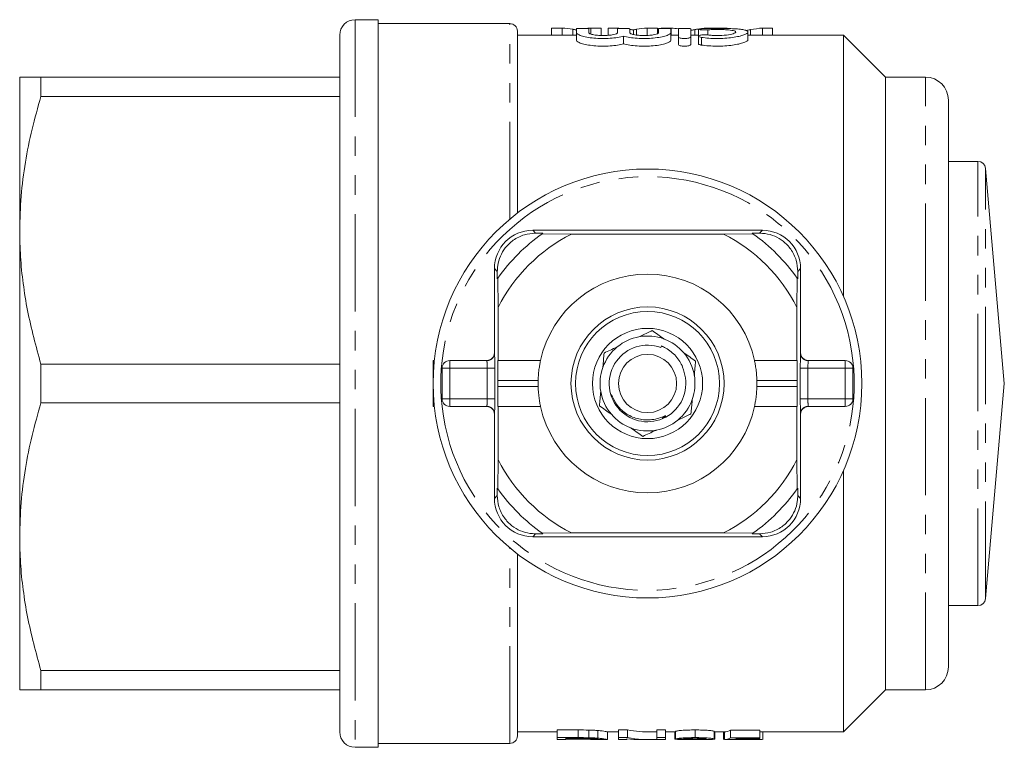
# Model space of a CAD drawing. Units: millimetres. Extents: x 171 to 236, y 87 to 282.
# Drawn here: x 171 to 236, y 87 to 134 of the extents above; entities that cross this region are included whole.
import ezdxf

# ---------------------------------------------------------------- set-up
doc = ezdxf.new("R2010")
doc.units = ezdxf.units.MM
doc.linetypes.add('PHANTOM', pattern=[12.7, 6.35, -1.27, 1.27, -1.27, 1.27, -1.27])

msp = doc.modelspace()

# ---------------------------------------------------------------- linework, layer by layer
at = {"color": 7, "linetype": 'Continuous', "lineweight": 15}
for p, q in [((194.69, 134.44), (193.19, 134.44)), ((194.69, 134.44), (194.69, 86.94)), ((203.29, 134.19), (194.69, 134.19)), ((206.027, 133.898), (206.027, 133.44)), ((206.027, 133.898), (206.716, 133.898)), ((206.716, 133.898), (206.716, 133.44)), ((207.412, 133.813), (207.412, 133.44)), ((207.652, 133.591), (207.652, 133.842)), ((208.452, 133.842), (208.452, 133.591)), ((208.578, 133.898), (208.578, 133.507)), ((208.578, 133.898), (209.258, 133.898)), ((209.258, 133.898), (209.258, 133.44)), ((209.719, 133.898), (209.719, 133.44)), ((209.719, 133.898), (210.408, 133.898)), ((210.33, 133.591), (210.33, 133.842)), ((210.408, 133.898), (210.408, 133.862)), ((211.13, 133.842), (211.13, 133.591)), ((211.365, 133.77), (211.365, 133.473)), ((211.573, 133.813), (211.573, 133.44)), ((212.271, 133.898), (212.271, 133.44)), ((212.271, 133.898), (212.95, 133.898)), ((212.95, 133.898), (212.95, 133.537)), ((213.008, 133.591), (213.008, 133.842)), ((213.174, 133.898), (213.841, 133.898)), ((213.174, 133.898), (213.174, 133.869)), ((213.808, 133.842), (213.808, 133.591)), ((213.841, 133.898), (213.841, 133.44)), ((214.308, 133.311), (214.308, 133.842)), ((215.108, 133.842), (215.108, 133.311)), ((215.372, 133.79), (215.372, 133.44)), ((215.617, 133.819), (215.617, 133.374)), ((216.147, 133.898), (216.805, 133.898)), ((216.815, 133.898), (217.482, 133.898)), ((219.013, 133.79), (219.013, 133.44)), ((219.788, 133.898), (219.788, 133.44)), ((219.788, 133.898), (220.456, 133.898)), ((220.456, 133.898), (220.456, 133.44)), ((192.19, 133.44), (192.19, 87.94)), ((203.79, 121.814), (203.79, 133.69)), ((207.652, 133.44), (203.79, 133.44)), ((207.652, 133.591), (207.652, 133.091)), ((210.73, 133.365), (210.73, 132.865)), ((213.808, 133.591), (213.808, 133.091)), ((214.308, 133.44), (213.808, 133.44)), ((214.308, 133.311), (214.308, 132.811)), ((215.617, 133.44), (215.108, 133.44)), ((215.108, 133.311), (215.108, 132.811)), ((215.617, 133.366), (215.617, 132.866)), ((218.85, 133.135), (218.85, 133.633)), ((225.09, 133.44), (218.85, 133.44)), ((227.84, 130.69), (225.09, 133.44)), ((225.09, 116.361), (225.09, 133.44)), ((171.29, 130.69), (171.29, 120.69)), ((172.675, 129.426), (172.675, 130.69)), ((172.675, 130.69), (192.19, 130.69)), ((230.44, 130.69), (227.84, 130.69)), ((227.84, 90.69), (227.84, 130.69)), ((192.19, 129.426), (172.675, 129.426)), ((231.94, 92.19), (231.94, 129.19)), ((233.863, 125.19), (231.94, 125.19)), ((235.59, 110.69), (234.361, 124.734)), ((171.29, 120.69), (171.29, 100.69)), ((219.79, 120.69), (204.79, 120.69)), ((204.979, 120.501), (205.463, 120.498)), ((207.322, 120.448), (205.404, 120.457)), ((207.322, 120.448), (217.257, 120.448)), ((219.176, 120.457), (217.257, 120.448)), ((219.116, 120.498), (219.601, 120.501)), ((202.29, 118.19), (202.29, 112.69)), ((202.481, 117.516), (202.479, 118.001)), ((222.101, 118.001), (222.098, 117.516)), ((222.29, 112.69), (222.29, 118.19)), ((202.523, 117.576), (202.531, 115.658)), ((222.048, 115.658), (222.056, 117.576)), ((202.531, 112.19), (202.531, 115.658)), ((222.048, 115.658), (222.048, 112.19)), ((213.154, 113.036), (213.199, 113.142)), ((172.675, 109.426), (172.675, 111.954)), ((172.675, 111.954), (192.19, 111.954)), ((198.29, 112.19), (198.37, 112.19)), ((198.29, 109.19), (198.29, 112.19)), ((199.373, 112.19), (201.802, 112.19)), ((202.526, 112.19), (202.531, 112.19)), ((205.304, 112.19), (202.531, 112.19)), ((222.048, 112.19), (219.276, 112.19)), ((222.048, 112.19), (222.054, 112.19)), ((222.777, 112.19), (225.206, 112.19)), ((198.873, 109.69), (198.873, 111.69)), ((225.706, 111.69), (225.706, 109.69)), ((202.515, 110.49), (202.515, 110.89)), ((222.065, 110.89), (222.065, 110.49)), ((234.361, 96.646), (235.59, 110.69)), ((192.19, 109.426), (172.675, 109.426)), ((198.29, 109.19), (198.37, 109.19)), ((201.802, 109.19), (199.373, 109.19)), ((202.29, 108.69), (202.29, 103.19)), ((202.531, 109.19), (202.526, 109.19)), ((202.531, 105.722), (202.531, 109.19)), ((202.531, 109.19), (205.304, 109.19)), ((219.276, 109.19), (222.048, 109.19)), ((222.048, 109.19), (222.048, 105.722)), ((222.054, 109.19), (222.048, 109.19)), ((222.29, 103.19), (222.29, 108.69)), ((225.206, 109.19), (222.777, 109.19)), ((202.531, 105.722), (202.523, 103.804)), ((222.056, 103.804), (222.048, 105.722)), ((225.09, 87.94), (225.09, 105.019)), ((202.479, 103.379), (202.481, 103.864)), ((222.098, 103.864), (222.101, 103.379)), ((171.29, 100.69), (171.29, 90.69)), ((204.79, 100.69), (219.79, 100.69)), ((205.463, 100.882), (204.979, 100.879)), ((205.404, 100.923), (207.322, 100.932)), ((217.257, 100.932), (207.322, 100.932)), ((217.257, 100.932), (219.176, 100.923)), ((219.601, 100.879), (219.116, 100.882)), ((203.79, 87.69), (203.79, 99.566)), ((231.94, 96.19), (233.863, 96.19)), ((172.675, 91.954), (192.19, 91.954)), ((172.675, 90.69), (172.675, 91.954)), ((192.19, 90.69), (172.675, 90.69)), ((225.09, 87.94), (227.84, 90.69)), ((227.84, 90.69), (230.44, 90.69)), ((203.79, 87.94), (206.384, 87.94)), ((206.384, 88.071), (207.752, 88.071)), ((206.384, 87.571), (206.384, 88.071)), ((207.752, 87.571), (206.384, 87.571)), ((206.384, 87.571), (206.384, 87.44)), ((206.948, 87.526), (207.759, 87.526)), ((206.948, 87.44), (206.948, 87.526)), ((207.772, 87.467), (206.948, 87.467)), ((207.752, 87.571), (207.752, 88.071)), ((207.772, 87.467), (207.772, 87.526)), ((208.458, 87.565), (208.458, 88.065)), ((209.04, 87.537), (209.04, 88.037)), ((209.666, 87.445), (209.666, 87.945)), ((209.666, 87.94), (210.384, 87.94)), ((210.384, 88.071), (210.98, 88.071)), ((210.384, 87.571), (210.384, 88.071)), ((210.98, 87.571), (210.384, 87.571)), ((210.384, 87.571), (210.384, 87.44)), ((210.948, 87.44), (210.948, 87.485)), ((210.98, 87.571), (210.98, 88.071)), ((212.547, 87.94), (212.897, 87.94)), ((212.897, 88.071), (213.461, 88.071)), ((212.897, 87.571), (212.897, 88.071)), ((213.461, 87.571), (212.897, 87.571)), ((212.897, 87.571), (212.897, 87.44)), ((213.461, 87.571), (213.461, 88.071)), ((213.461, 87.94), (214.127, 87.94)), ((213.461, 87.44), (213.461, 87.571)), ((214.076, 87.94), (214.076, 87.492)), ((214.127, 87.478), (214.127, 87.978)), ((214.13, 87.472), (214.13, 87.478)), ((215.052, 87.44), (215.052, 87.52)), ((215.409, 87.571), (215.409, 88.071)), ((216.691, 87.464), (216.577, 87.464)), ((216.64, 87.479), (216.64, 87.979)), ((216.64, 87.94), (217.307, 87.94)), ((216.691, 87.464), (216.691, 87.94)), ((217.256, 87.445), (217.256, 87.94)), ((217.307, 87.443), (217.307, 87.943)), ((217.717, 88.066), (219.615, 88.066)), ((217.717, 87.566), (217.717, 88.066)), ((219.615, 87.566), (217.717, 87.566)), ((218.136, 87.518), (219.615, 87.518)), ((218.646, 87.467), (218.646, 87.518)), ((219.615, 87.566), (219.615, 88.066)), ((219.615, 87.518), (219.615, 87.566)), ((219.799, 87.94), (225.09, 87.94)), ((219.82, 87.441), (219.82, 87.94)), ((193.19, 86.94), (194.69, 86.94)), ((194.69, 87.19), (203.29, 87.19)), ((206.384, 87.44), (206.948, 87.44)), ((209.063, 87.44), (209.604, 87.44)), ((209.604, 87.444), (209.666, 87.445)), ((210.384, 87.44), (210.948, 87.44)), ((211.863, 87.44), (212.547, 87.44)), ((212.897, 87.44), (213.461, 87.44)), ((215.124, 87.44), (215.875, 87.44)), ((219.284, 87.44), (219.784, 87.44))]:
    msp.add_line(p, q, dxfattribs=at)
at = {"color": 8, "linetype": 'PHANTOM', "lineweight": 0}
for p, q in [((193.19, 134.44), (193.19, 86.94)), ((203.29, 121.414), (203.29, 134.19)), ((216.225, 133.781), (216.225, 133.442)), ((215.808, 133.285), (215.808, 132.785)), ((230.44, 90.69), (230.44, 130.69)), ((233.863, 96.19), (233.863, 125.19)), ((234.361, 96.646), (234.361, 124.734)), ((204.79, 120.69), (204.979, 120.501)), ((219.79, 120.69), (219.601, 120.501)), ((202.29, 118.19), (202.479, 118.001)), ((222.29, 118.19), (222.101, 118.001)), ((202.29, 112.69), (202.302, 112.69)), ((222.277, 112.69), (222.29, 112.69)), ((199.373, 112.19), (199.373, 111.69)), ((225.206, 111.69), (225.206, 112.19)), ((198.873, 111.69), (199.373, 111.69)), ((199.373, 111.69), (199.373, 109.69)), ((201.811, 111.69), (199.373, 111.69)), ((201.811, 111.69), (202.311, 111.69)), ((201.811, 109.69), (201.811, 111.69)), ((202.311, 111.69), (202.311, 109.69)), ((222.269, 109.69), (222.269, 111.69)), ((222.769, 111.69), (222.269, 111.69)), ((222.769, 111.69), (222.769, 109.69)), ((225.206, 111.69), (222.769, 111.69)), ((225.206, 109.69), (225.206, 111.69)), ((225.706, 111.69), (225.206, 111.69)), ((205.148, 110.89), (202.515, 110.89)), ((222.065, 110.89), (219.432, 110.89)), ((205.148, 110.49), (202.515, 110.49)), ((222.065, 110.49), (219.432, 110.49)), ((198.873, 109.69), (199.373, 109.69)), ((199.373, 109.69), (201.811, 109.69)), ((199.373, 109.69), (199.373, 109.19)), ((201.811, 109.69), (202.311, 109.69)), ((222.769, 109.69), (222.269, 109.69)), ((222.769, 109.69), (225.206, 109.69)), ((225.706, 109.69), (225.206, 109.69)), ((225.206, 109.19), (225.206, 109.69)), ((202.302, 108.69), (202.29, 108.69)), ((222.29, 108.69), (222.277, 108.69)), ((202.29, 103.19), (202.479, 103.379)), ((222.29, 103.19), (222.101, 103.379)), ((204.79, 100.69), (204.979, 100.879)), ((219.79, 100.69), (219.601, 100.879)), ((203.29, 87.19), (203.29, 99.966))]:
    msp.add_line(p, q, dxfattribs=at)
at = {"color": 7, "linetype": 'Continuous', "lineweight": 15}
for radius in [14, 5, 4.7, 3.6, 1.9]:
    msp.add_circle((212.29, 110.69), radius, dxfattribs=at)
for centre, radius, start, end in [((193.19, 133.44), 1, 90, 180), ((203.29, 133.69), 0.5, 0, 90), ((230.44, 129.19), 1.5, 0, 90), ((233.863, 124.69), 0.5, 5, 90), ((204.79, 118.19), 2.5, 90, 180), ((212.29, 110.69), 11.95, 125.18515, 144.81485), ((212.29, 110.69), 10.95, 116.97911, 153.02089), ((212.29, 110.69), 11.95, 124.83695, 125.18515), ((212.29, 110.69), 10.95, 26.97911, 63.02089), ((212.29, 110.69), 11.95, 54.81485, 55.16305), ((212.29, 110.69), 11.95, 35.18515, 54.81485), ((219.79, 118.19), 2.5, 0, 90), ((212.29, 110.69), 7.145, 12.11866, 167.88134), ((212.29, 110.69), 11.95, 144.81485, 145.16305), ((212.29, 110.69), 11.95, 34.83695, 35.18515), ((212.29, 110.69), 2.5, 69.77003, 8.4414), ((212.29, 110.69), 3.1, 100.35985, 129.54495), ((212.29, 110.69), 3.1, 69.54495, 100.35985), ((212.29, 110.69), 3.1, 40.35985, 69.54495), ((212.29, 110.69), 3.1, 129.54495, 160.35985), ((212.29, 110.69), 3.1, 9.54495, 40.35985), ((199.373, 111.69), 0.5, 90, 180), ((225.206, 111.69), 0.5, 0, 90), ((212.29, 110.69), 3.1, 160.35985, 189.54495), ((212.29, 110.69), 7.145, 178.39599, 181.60401), ((212.29, 110.69), 3.1, 340.35985, 9.54495), ((212.29, 110.69), 7.145, 358.39599, 1.60401), ((212.29, 110.69), 3.1, 189.54495, 220.35985), ((199.373, 109.69), 0.5, 180, 270), ((212.29, 110.69), 3.1, 309.54495, 340.35985), ((225.206, 109.69), 0.5, 270, 0), ((212.29, 110.69), 7.145, 192.11866, 347.88134), ((212.29, 110.69), 3.1, 220.35985, 249.54495), ((212.29, 110.69), 3.1, 280.35985, 309.54495), ((212.29, 110.69), 3.1, 249.54495, 280.35985), ((212.29, 110.69), 10.95, 206.97911, 243.02089), ((212.29, 110.69), 10.95, 296.97911, 333.02089), ((212.29, 110.69), 11.95, 214.83695, 215.18515), ((212.29, 110.69), 11.95, 215.18515, 234.81485), ((212.29, 110.69), 11.95, 305.18515, 324.81485), ((212.29, 110.69), 11.95, 324.81485, 325.16305), ((204.79, 103.19), 2.5, 180, 270), ((219.79, 103.19), 2.5, 270, 0), ((212.29, 110.69), 11.95, 234.81485, 235.16305), ((212.29, 110.69), 11.95, 304.83695, 305.18515), ((233.863, 96.69), 0.5, 270, 355), ((230.44, 92.19), 1.5, 270, 0), ((193.19, 87.94), 1, 180, 270), ((203.29, 87.69), 0.5, 270, 0)]:
    msp.add_arc(centre, radius, start, end, dxfattribs=at)
at = {"color": 8, "linetype": 'PHANTOM', "lineweight": 0}
for centre, radius, start, end in [((212.29, 110.69), 13.5, 6.37937, 173.62063), ((201.802, 112.69), 0.5, 270.00096, 0.00107), ((222.777, 112.69), 0.5, 179.99893, 269.99904), ((212.29, 110.69), 13.5, 173.62063, 186.37937), ((212.29, 110.69), 13.5, 353.62063, 6.37937), ((212.29, 110.69), 13.5, 186.37937, 353.62063), ((201.802, 108.69), 0.5, 359.99893, 89.99904), ((222.777, 108.69), 0.5, 90.00096, 180.00107)]:
    msp.add_arc(centre, radius, start, end, dxfattribs=at)
at = {"color": 7, "linetype": 'Continuous', "lineweight": 15}
for centre, major_axis, ratio, start_param, end_param in [((205.766, 111.19), (0, 22.75), 0.686166, 6.177589, 6.222302), ((209.532, 111.19), (0, 22.75), 0.689082, 0.060883, 0.077187), ((213.224, 111.19), (0, 22.75), 0.689082, 0.060883, 0.105561), ((212.965, 111.19), (0, 22.75), 0.633084, 6.189761, 6.222302), ((217.025, 111.19), (0, 22.75), 0.634338, 0.097152, 0.114845), ((217.025, 111.19), (0, 22.75), 0.634338, 0.060883, 0.083921), ((220.666, 111.19), (0, 22.75), 0.634338, 0.060883, 0.114845), ((201.79, 112.69), (0.5, 0), 0.999965, 4.712389, 6.283185), ((222.79, 112.69), (0.5, 0), 0.999965, 3.141593, 4.712389), ((202.526, 110.89), (0, 1.3), 0.008333, 0, 1.570796), ((222.054, 110.89), (0, 1.3), 0.008333, 4.712389, 6.283185), ((202.526, 110.49), (0, 1.3), 0.008333, 1.570796, 3.141593), ((222.054, 110.49), (0, 1.3), 0.008333, 3.141593, 4.712389), ((201.79, 108.69), (-0.5, 0), 0.999965, 3.141593, 4.712389), ((222.79, 108.69), (-0.5, 0), 0.999965, 4.712389, 6.283185), ((211.863, 110.19), (0, 22.75), 0.642148, 3.078898, 3.141593), ((212.547, 110.69), (0, 22.75), 0.642148, 3.034107, 3.141593), ((212.547, 110.19), (0, 22.75), 0.642148, 3.034107, 3.165515), ((227.251, 110.19), (227.5, 0), 0.1, 4.654669, 4.656927), ((217.239, 110.69), (0, 22.75), 0.2, 3.156452, 3.246812), ((217.239, 110.19), (0, 22.75), 0.2, 3.156452, 3.246812), ((217.768, 110.19), (0, 22.75), 0.196442, 3.178543, 3.22417), ((220.687, 110.19), (227.5, 0), 0.1, 4.69753, 4.699784)]:
    msp.add_ellipse(centre, major_axis=major_axis, ratio=ratio, start_param=start_param, end_param=end_param, dxfattribs=at)
at = {"color": 8, "linetype": 'PHANTOM', "lineweight": 0}
for centre, major_axis, ratio, start_param, end_param in [((202.302, 111.69), (0, 1), 0.008333, 4.712389, 6.283185), ((222.277, 111.69), (0, 1), 0.008333, 0, 1.570796), ((201.802, 111.69), (0, 0.5), 0.016667, 4.712389, 6.283185), ((222.777, 111.69), (0, 0.5), 0.016667, 0, 1.570796), ((201.802, 109.69), (0, 0.5), 0.016667, 3.141593, 4.712389), ((202.302, 109.69), (0, 1), 0.008333, 3.141593, 4.712389), ((222.277, 109.69), (0, 1), 0.008333, 1.570796, 3.141593), ((222.777, 109.69), (0, 0.5), 0.016667, 1.570796, 3.141593)]:
    msp.add_ellipse(centre, major_axis=major_axis, ratio=ratio, start_param=start_param, end_param=end_param, dxfattribs=at)
at = {"color": 7, "linetype": 'Continuous', "lineweight": 15}
for points, knots in [([(207.412, 133.813), (207.433, 133.81), (207.455, 133.806), (207.477, 133.803), (207.51, 133.798), (207.542, 133.792), (207.575, 133.787), (207.607, 133.781), (207.64, 133.776), (207.673, 133.77)], [0, 0, 0, 0, 0.0001159168, 0.0001159168, 0.0001159168, 0.0002897974, 0.0002897974, 0.0002897974, 0.0004636828, 0.0004636828, 0.0004636828, 0.0004636828]), ([(207.652, 133.842), (207.652, 133.852), (207.695, 133.86), (207.842, 133.872), (207.947, 133.876), (208.156, 133.876), (208.26, 133.872), (208.409, 133.86), (208.452, 133.852), (208.452, 133.842)], [0, 0, 0, 0, 0.25, 0.25, 0.5, 0.5, 0.75, 0.75, 1, 1, 1, 1]), ([(210.33, 133.842), (210.33, 133.852), (210.373, 133.86), (210.521, 133.872), (210.625, 133.876), (210.834, 133.876), (210.938, 133.872), (211.088, 133.86), (211.13, 133.852), (211.13, 133.842)], [0, 0, 0, 0, 0.25, 0.25, 0.5, 0.5, 0.75, 0.75, 1, 1, 1, 1]), ([(211.104, 133.813), (211.126, 133.81), (211.148, 133.806), (211.169, 133.803), (211.202, 133.798), (211.235, 133.792), (211.267, 133.787), (211.3, 133.781), (211.332, 133.776), (211.365, 133.77)], [0, 0, 0, 0, 0.0001159168, 0.0001159168, 0.0001159168, 0.0002897974, 0.0002897974, 0.0002897974, 0.0004636828, 0.0004636828, 0.0004636828, 0.0004636828]), ([(211.365, 133.77), (211.365, 133.774), (211.382, 133.778), (211.415, 133.786), (211.434, 133.79), (211.49, 133.8), (211.532, 133.807), (211.573, 133.813)], [0, 0, 0, 0, 0.25, 0.25, 0.5, 0.5, 1, 1, 1, 1]), ([(213.008, 133.842), (213.008, 133.852), (213.052, 133.86), (213.199, 133.872), (213.304, 133.876), (213.513, 133.876), (213.617, 133.872), (213.766, 133.86), (213.808, 133.852), (213.808, 133.842)], [0, 0, 0, 0, 0.25, 0.25, 0.5, 0.5, 0.75, 0.75, 1, 1, 1, 1]), ([(214.308, 133.842), (214.308, 133.852), (214.352, 133.86), (214.499, 133.872), (214.604, 133.876), (214.813, 133.876), (214.917, 133.872), (215.066, 133.86), (215.108, 133.852), (215.108, 133.842)], [0, 0, 0, 0, 0.25, 0.25, 0.5, 0.5, 0.75, 0.75, 1, 1, 1, 1]), ([(215.108, 133.738), (215.133, 133.743), (215.189, 133.756), (215.277, 133.773), (215.34, 133.784), (215.372, 133.79)], [0, 0, 0, 0, 0.280826, 0.640407, 1, 1, 1, 1]), ([(216.225, 133.781), (216.135, 133.774), (216.023, 133.772), (215.82, 133.778), (215.729, 133.786), (215.621, 133.806), (215.603, 133.818), (215.653, 133.839), (215.718, 133.847), (215.808, 133.852)], [0, 0, 0, 0, 0.25, 0.25, 0.5, 0.5, 0.75, 0.75, 1, 1, 1, 1]), ([(215.808, 133.852), (215.961, 133.86), (216.123, 133.866), (216.464, 133.873), (216.642, 133.875), (216.996, 133.876), (217.176, 133.874), (217.518, 133.867), (217.685, 133.862), (217.994, 133.847), (218.134, 133.837), (218.387, 133.811), (218.495, 133.796), (218.671, 133.759), (218.739, 133.738), (218.828, 133.69), (218.851, 133.662), (218.849, 133.605), (218.825, 133.573), (218.732, 133.509), (218.665, 133.477), (218.488, 133.413), (218.38, 133.382), (218.131, 133.325), (217.988, 133.299), (217.683, 133.256), (217.517, 133.239), (217.174, 133.216), (216.998, 133.211), (216.64, 133.212), (216.465, 133.219), (216.125, 133.244), (215.96, 133.263), (215.808, 133.285)], [0, 0, 0, 0, 0.0625, 0.0625, 0.125, 0.125, 0.1875, 0.1875, 0.25, 0.25, 0.3125, 0.3125, 0.375, 0.375, 0.4375, 0.4375, 0.5, 0.5, 0.5625, 0.5625, 0.625, 0.625, 0.6875, 0.6875, 0.75, 0.75, 0.8125, 0.8125, 0.875, 0.875, 0.9375, 0.9375, 1, 1, 1, 1]), ([(216.225, 133.442), (216.316, 133.43), (216.413, 133.421), (216.617, 133.408), (216.724, 133.404), (217.042, 133.403), (217.257, 133.415), (217.626, 133.46), (217.78, 133.492), (217.992, 133.562), (218.049, 133.6), (218.051, 133.669), (217.995, 133.701), (217.784, 133.752), (217.627, 133.771), (217.352, 133.789), (217.251, 133.794), (217.045, 133.8), (216.94, 133.801), (216.725, 133.801), (216.62, 133.799), (216.416, 133.792), (216.317, 133.787), (216.225, 133.781)], [0, 0, 0, 0, 0.0625, 0.0625, 0.125, 0.125, 0.25, 0.25, 0.375, 0.375, 0.5, 0.5, 0.625, 0.625, 0.75, 0.75, 0.8125, 0.8125, 0.875, 0.875, 0.9375, 0.9375, 1, 1, 1, 1]), ([(218.716, 133.731), (218.752, 133.739), (218.819, 133.753), (218.918, 133.773), (218.981, 133.784), (219.013, 133.79)], [0, 0, 0, 0, 0.361497, 0.680743, 1, 1, 1, 1]), ([(210.73, 133.365), (210.617, 133.334), (210.485, 133.306), (210.185, 133.258), (210.022, 133.239), (209.677, 133.215), (209.497, 133.21), (209.139, 133.214), (208.961, 133.223), (208.626, 133.254), (208.468, 133.276), (208.188, 133.329), (208.064, 133.359), (207.864, 133.424), (207.784, 133.458), (207.679, 133.525), (207.652, 133.559), (207.652, 133.591)], [0, 0, 0, 0, 0.125, 0.125, 0.25, 0.25, 0.375, 0.375, 0.5, 0.5, 0.625, 0.625, 0.75, 0.75, 0.875, 0.875, 1, 1, 1, 1]), ([(208.452, 133.591), (208.452, 133.569), (208.476, 133.546), (208.569, 133.502), (208.638, 133.481), (208.81, 133.445), (208.915, 133.43), (209.142, 133.409), (209.267, 133.404), (209.514, 133.404), (209.638, 133.409), (209.866, 133.43), (209.97, 133.445), (210.232, 133.5), (210.33, 133.547), (210.33, 133.591)], [0, 0, 0, 0, 0.125, 0.125, 0.25, 0.25, 0.375, 0.375, 0.5, 0.5, 0.625, 0.625, 0.75, 0.75, 1, 1, 1, 1]), ([(213.808, 133.591), (213.808, 133.559), (213.782, 133.526), (213.676, 133.458), (213.598, 133.424), (213.397, 133.36), (213.274, 133.329), (212.995, 133.277), (212.836, 133.255), (212.503, 133.223), (212.323, 133.214), (211.967, 133.21), (211.785, 133.215), (211.441, 133.239), (211.275, 133.258), (210.978, 133.305), (210.844, 133.334), (210.73, 133.365)], [0, 0, 0, 0, 0.125, 0.125, 0.25, 0.25, 0.375, 0.375, 0.5, 0.5, 0.625, 0.625, 0.75, 0.75, 0.875, 0.875, 1, 1, 1, 1]), ([(211.13, 133.591), (211.13, 133.569), (211.154, 133.546), (211.247, 133.502), (211.316, 133.481), (211.489, 133.445), (211.593, 133.43), (211.82, 133.409), (211.945, 133.404), (212.192, 133.404), (212.316, 133.409), (212.545, 133.43), (212.648, 133.445), (212.91, 133.5), (213.008, 133.547), (213.008, 133.591)], [0, 0, 0, 0, 0.125, 0.125, 0.25, 0.25, 0.375, 0.375, 0.5, 0.5, 0.625, 0.625, 0.75, 0.75, 1, 1, 1, 1]), ([(215.108, 133.311), (215.108, 133.286), (215.067, 133.261), (214.92, 133.223), (214.815, 133.212), (214.603, 133.211), (214.498, 133.223), (214.35, 133.261), (214.308, 133.286), (214.308, 133.311)], [0, 0, 0, 0, 0.25, 0.25, 0.5, 0.5, 0.75, 0.75, 1, 1, 1, 1]), ([(215.808, 133.285), (215.718, 133.299), (215.653, 133.321), (215.604, 133.368), (215.62, 133.392), (215.725, 133.432), (215.816, 133.446), (216.022, 133.457), (216.134, 133.453), (216.225, 133.442)], [0, 0, 0, 0, 0.25, 0.25, 0.5, 0.5, 0.75, 0.75, 1, 1, 1, 1]), ([(215.808, 132.785), (215.959, 132.763), (216.122, 132.745), (216.464, 132.719), (216.639, 132.712), (216.996, 132.711), (217.174, 132.716), (217.518, 132.739), (217.685, 132.756), (217.991, 132.799), (218.134, 132.825), (218.383, 132.882), (218.491, 132.914), (218.667, 132.978), (218.734, 133.01), (218.826, 133.075), (218.85, 133.106), (218.85, 133.135)], [0, 0, 0, 0, 0.125, 0.125, 0.25, 0.25, 0.375, 0.375, 0.5, 0.5, 0.625, 0.625, 0.75, 0.75, 0.875, 0.875, 1, 1, 1, 1]), ([(207.652, 133.091), (207.652, 133.059), (207.679, 133.026), (207.784, 132.958), (207.862, 132.924), (208.064, 132.859), (208.185, 132.829), (208.468, 132.776), (208.623, 132.755), (208.959, 132.723), (209.136, 132.714), (209.494, 132.71), (209.675, 132.715), (210.02, 132.739), (210.185, 132.758), (210.483, 132.805), (210.618, 132.834), (210.73, 132.865)], [0, 0, 0, 0, 0.125, 0.125, 0.25, 0.25, 0.375, 0.375, 0.5, 0.5, 0.625, 0.625, 0.75, 0.75, 0.875, 0.875, 1, 1, 1, 1]), ([(210.73, 132.865), (210.842, 132.834), (210.977, 132.805), (211.274, 132.758), (211.438, 132.739), (211.784, 132.715), (211.962, 132.71), (212.323, 132.714), (212.497, 132.723), (212.836, 132.754), (212.991, 132.776), (213.273, 132.829), (213.395, 132.859), (213.698, 132.956), (213.808, 133.027), (213.808, 133.091)], [0, 0, 0, 0, 0.125, 0.125, 0.25, 0.25, 0.375, 0.375, 0.5, 0.5, 0.625, 0.625, 0.75, 0.75, 1, 1, 1, 1]), ([(214.308, 132.811), (214.308, 132.787), (214.35, 132.761), (214.496, 132.723), (214.601, 132.712), (214.814, 132.711), (214.92, 132.723), (215.066, 132.761), (215.108, 132.786), (215.108, 132.811)], [0, 0, 0, 0, 0.25, 0.25, 0.5, 0.5, 0.75, 0.75, 1, 1, 1, 1]), ([(215.622, 132.866), (215.622, 132.859), (215.622, 132.841), (215.676, 132.814), (215.748, 132.795), (215.798, 132.787), (215.808, 132.785)], [0, 0, 0, 0, 0.230272, 0.570269, 0.907672, 1, 1, 1, 1]), ([(171.29, 130.69), (171.332, 130.69), (171.418, 130.69), (171.978, 130.69), (172.481, 130.69), (172.675, 130.69)], [0, 0, 0, 0, 0.377616, 0.759425, 1, 1, 1, 1]), ([(172.675, 129.426), (172.474, 128.716), (172.071, 127.296), (171.637, 125.122), (171.346, 122.918), (171.308, 121.433), (171.29, 120.69)], [0, 0, 0, 0, 0.2480918, 0.4961434, 0.748085, 1, 1, 1, 1]), ([(171.29, 120.69), (171.301, 120.121), (171.322, 118.961), (171.504, 117.215), (171.878, 114.857), (172.356, 113.118), (172.675, 111.954)], [0, 0, 0, 0, 0.193028, 0.393736, 0.594459, 1, 1, 1, 1]), ([(204.979, 120.501), (204.736, 120.483), (204.247, 120.446), (203.533, 120.097), (202.99, 119.58), (202.649, 118.99), (202.497, 118.453), (202.484, 118.128), (202.479, 118.001)], [0, 0, 0, 0, 0.1993287, 0.4000291, 0.5728783, 0.7295728, 0.8944482, 1, 1, 1, 1]), ([(222.101, 118.001), (222.082, 118.244), (222.046, 118.733), (221.697, 119.447), (221.18, 119.99), (220.59, 120.331), (220.053, 120.483), (219.727, 120.496), (219.601, 120.501)], [0, 0, 0, 0, 0.1993287, 0.4000291, 0.5728783, 0.7295728, 0.8944482, 1, 1, 1, 1]), ([(212.595, 114.141), (212.551, 114.12), (212.275, 113.992), (211.98, 113.855), (211.732, 113.739)], [0, 0, 0, 0, 0.158549, 1, 1, 1, 1]), ([(212.595, 114.141), (212.835, 113.972), (213.089, 113.794), (213.358, 113.605), (213.373, 113.595)], [0, 0, 0, 0, 0.945468, 1, 1, 1, 1]), ([(209.454, 112.679), (209.428, 112.387), (209.401, 112.078), (209.372, 111.75), (209.37, 111.732)], [0, 0, 0, 0, 0.945468, 1, 1, 1, 1]), ([(210.316, 113.08), (210.305, 113.075), (210.007, 112.936), (209.725, 112.805), (209.454, 112.679)], [0, 0, 0, 0, 0.037711, 1, 1, 1, 1]), ([(214.763, 111.057), (214.717, 111.297), (214.619, 111.814), (214.165, 112.504), (213.643, 112.936), (213.293, 113.098), (213.199, 113.142)], [0, 0, 0, 0, 0.266973, 0.575435, 0.886707, 1, 1, 1, 1]), ([(214.652, 112.698), (214.784, 112.605), (215.052, 112.417), (215.303, 112.241), (215.431, 112.151)], [0, 0, 0, 0, 0.493576, 1, 1, 1, 1]), ([(205.304, 112.19), (205.301, 112.176), (205.295, 112.148), (205.251, 111.93), (205.201, 111.606), (205.162, 111.238), (205.152, 110.99), (205.148, 110.89)], [0, 0, 0, 0, 0.211216, 0.422318, 0.636302, 0.852842, 1, 1, 1, 1]), ([(215.347, 111.204), (215.361, 111.365), (215.39, 111.69), (215.417, 111.996), (215.431, 112.151)], [0, 0, 0, 0, 0.493576, 1, 1, 1, 1]), ([(219.432, 110.89), (219.425, 111.035), (219.412, 111.326), (219.364, 111.713), (219.314, 112.008), (219.281, 112.167), (219.277, 112.184), (219.276, 112.19)], [0, 0, 0, 0, 0.212832, 0.425563, 0.640813, 0.857165, 1, 1, 1, 1]), ([(205.148, 110.49), (205.154, 110.345), (205.168, 110.054), (205.216, 109.667), (205.266, 109.372), (205.299, 109.213), (205.303, 109.196), (205.304, 109.19)], [0, 0, 0, 0, 0.212832, 0.425563, 0.640813, 0.857165, 1, 1, 1, 1]), ([(209.233, 110.176), (209.219, 110.015), (209.19, 109.69), (209.163, 109.384), (209.149, 109.229)], [0, 0, 0, 0, 0.493576, 1, 1, 1, 1]), ([(209.943, 109.978), (210.035, 109.756), (210.235, 109.277), (210.831, 108.716), (211.604, 108.35), (212.335, 108.284), (212.916, 108.384), (213.226, 108.496), (213.398, 108.567), (213.438, 108.581), (213.454, 108.586), (213.462, 108.587), (213.468, 108.588), (213.472, 108.587), (213.474, 108.586), (213.475, 108.585), (213.475, 108.583), (213.474, 108.579), (213.465, 108.565), (213.416, 108.522), (213.346, 108.469), (213.278, 108.438), (213.255, 108.428)], [0, 0, 0, 0, 0.156077, 0.33815, 0.521264, 0.708904, 0.808275, 0.905813, 0.923883, 0.931035, 0.933364, 0.935141, 0.936984, 0.937626, 0.938274, 0.938762, 0.939249, 0.940079, 0.942238, 0.95055, 0.983551, 1, 1, 1, 1]), ([(219.276, 109.19), (219.279, 109.204), (219.285, 109.232), (219.328, 109.45), (219.379, 109.774), (219.418, 110.142), (219.428, 110.39), (219.432, 110.49)], [0, 0, 0, 0, 0.211216, 0.422318, 0.636302, 0.852842, 1, 1, 1, 1]), ([(172.675, 109.426), (172.474, 108.716), (172.071, 107.296), (171.637, 105.122), (171.346, 102.918), (171.308, 101.433), (171.29, 100.69)], [0, 0, 0, 0, 0.248092, 0.496143, 0.748085, 1, 1, 1, 1]), ([(215.126, 108.701), (215.152, 108.993), (215.179, 109.302), (215.208, 109.63), (215.209, 109.648)], [0, 0, 0, 0, 0.945468, 1, 1, 1, 1]), ([(209.928, 108.682), (209.796, 108.775), (209.528, 108.963), (209.276, 109.139), (209.149, 109.229)], [0, 0, 0, 0, 0.493576, 1, 1, 1, 1]), ([(215.126, 108.701), (215.082, 108.68), (214.806, 108.552), (214.511, 108.415), (214.264, 108.3)], [0, 0, 0, 0, 0.158549, 1, 1, 1, 1]), ([(211.985, 107.239), (211.745, 107.408), (211.49, 107.586), (211.221, 107.775), (211.206, 107.785)], [0, 0, 0, 0, 0.945468, 1, 1, 1, 1]), ([(212.847, 107.641), (212.836, 107.635), (212.538, 107.496), (212.256, 107.365), (211.985, 107.239)], [0, 0, 0, 0, 0.037711, 1, 1, 1, 1]), ([(202.479, 103.379), (202.497, 103.136), (202.534, 102.647), (202.883, 101.933), (203.4, 101.39), (203.989, 101.049), (204.527, 100.897), (204.852, 100.884), (204.979, 100.879)], [0, 0, 0, 0, 0.1993287, 0.4000291, 0.5728783, 0.7295728, 0.8944482, 1, 1, 1, 1]), ([(219.601, 100.879), (219.844, 100.897), (220.333, 100.934), (221.047, 101.283), (221.589, 101.8), (221.931, 102.39), (222.083, 102.927), (222.096, 103.252), (222.101, 103.379)], [0, 0, 0, 0, 0.1993287, 0.4000291, 0.5728783, 0.7295728, 0.8944482, 1, 1, 1, 1]), ([(171.29, 100.69), (171.301, 100.121), (171.322, 98.961), (171.504, 97.215), (171.878, 94.857), (172.356, 93.118), (172.675, 91.954)], [0, 0, 0, 0, 0.193028, 0.393736, 0.59446, 1, 1, 1, 1]), ([(172.675, 90.69), (172.481, 90.69), (171.981, 90.69), (171.42, 90.69), (171.333, 90.69), (171.29, 90.69)], [0, 0, 0, 0, 0.240575, 0.618374, 1, 1, 1, 1]), ([(208.717, 87.455), (208.686, 87.456), (208.655, 87.457), (208.587, 87.459), (208.551, 87.46), (208.439, 87.462), (208.358, 87.463), (208.113, 87.466), (207.942, 87.466), (207.772, 87.467)], [0, 0, 0, 0, 0.125, 0.125, 0.25, 0.25, 0.5, 0.5, 1, 1, 1, 1]), ([(208.42, 87.519), (208.485, 87.517), (208.546, 87.514), (208.658, 87.507), (208.709, 87.504), (208.847, 87.492), (208.922, 87.484), (209.027, 87.47), (209.056, 87.463), (209.095, 87.452), (209.1, 87.448), (209.102, 87.445)], [0, 0, 0, 0, 0.125, 0.125, 0.25, 0.25, 0.5, 0.5, 0.75, 0.75, 1, 1, 1, 1]), ([(208.458, 88.065), (208.564, 88.062), (208.669, 88.059), (208.817, 88.052), (208.865, 88.049), (208.955, 88.043), (208.997, 88.04), (209.04, 88.037)], [0, 0, 0, 0, 0.5, 0.5, 0.75, 0.75, 1, 1, 1, 1]), ([(209.04, 87.537), (208.997, 87.54), (208.954, 87.543), (208.863, 87.549), (208.816, 87.552), (208.668, 87.559), (208.564, 87.562), (208.458, 87.565)], [0, 0, 0, 0, 0.25, 0.25, 0.5, 0.5, 1, 1, 1, 1]), ([(209.102, 87.445), (209.1, 87.443), (209.097, 87.441), (209.074, 87.44), (209.056, 87.44), (208.998, 87.442), (208.961, 87.444), (208.885, 87.447), (208.857, 87.449), (208.793, 87.452), (208.755, 87.453), (208.717, 87.455)], [0, 0, 0, 0, 0.25, 0.25, 0.5, 0.5, 0.75, 0.75, 0.875, 0.875, 1, 1, 1, 1]), ([(209.04, 88.037), (209.097, 88.032), (209.152, 88.028), (209.25, 88.018), (209.296, 88.013), (209.419, 87.998), (209.483, 87.989), (209.58, 87.972), (209.613, 87.964), (209.657, 87.952), (209.664, 87.948), (209.666, 87.945)], [0, 0, 0, 0, 0.125, 0.125, 0.25, 0.25, 0.5, 0.5, 0.75, 0.75, 1, 1, 1, 1]), ([(209.666, 87.445), (209.664, 87.448), (209.657, 87.452), (209.613, 87.464), (209.58, 87.472), (209.484, 87.489), (209.42, 87.498), (209.297, 87.513), (209.25, 87.518), (209.152, 87.528), (209.097, 87.532), (209.04, 87.537)], [0, 0, 0, 0, 0.25, 0.25, 0.5, 0.5, 0.75, 0.75, 0.875, 0.875, 1, 1, 1, 1]), ([(214.13, 87.472), (214.121, 87.473), (214.102, 87.477), (214.081, 87.483), (214.078, 87.489), (214.077, 87.492)], [0, 0, 0, 0, 0.2617278, 0.5237832, 1, 1, 1, 1]), ([(214.127, 87.978), (214.137, 87.982), (214.147, 87.987), (214.183, 87.998), (214.207, 88.003), (214.301, 88.021), (214.396, 88.032), (214.638, 88.052), (214.783, 88.06), (215.012, 88.067), (215.09, 88.069), (215.249, 88.071), (215.329, 88.071), (215.409, 88.071)], [0, 0, 0, 0, 0.125, 0.125, 0.25, 0.25, 0.5, 0.5, 0.75, 0.75, 0.875, 0.875, 1, 1, 1, 1]), ([(215.409, 87.571), (215.33, 87.571), (215.25, 87.571), (215.093, 87.569), (215.016, 87.567), (214.786, 87.56), (214.64, 87.552), (214.458, 87.538), (214.404, 87.532), (214.311, 87.521), (214.271, 87.515), (214.208, 87.504), (214.184, 87.498), (214.147, 87.488), (214.137, 87.482), (214.127, 87.478)], [0, 0, 0, 0, 0.125, 0.125, 0.25, 0.25, 0.5, 0.5, 0.625, 0.625, 0.75, 0.75, 0.875, 0.875, 1, 1, 1, 1]), ([(215.052, 87.44), (214.857, 87.441), (214.667, 87.442), (214.421, 87.449), (214.348, 87.453), (214.254, 87.459), (214.225, 87.461), (214.172, 87.466), (214.151, 87.469), (214.13, 87.472)], [0, 0, 0, 0, 0.5, 0.5, 0.75, 0.75, 0.875, 0.875, 1, 1, 1, 1]), ([(214.64, 87.475), (214.642, 87.478), (214.644, 87.481), (214.659, 87.487), (214.672, 87.49), (214.706, 87.496), (214.728, 87.499), (214.782, 87.505), (214.815, 87.508), (214.923, 87.516), (215.012, 87.52), (215.2, 87.525), (215.299, 87.526), (215.398, 87.526)], [0, 0, 0, 0, 0.125, 0.125, 0.25, 0.25, 0.375, 0.375, 0.5, 0.5, 0.75, 0.75, 1, 1, 1, 1]), ([(216.127, 87.479), (216.126, 87.475), (216.115, 87.471), (216.07, 87.464), (216.038, 87.461), (215.926, 87.453), (215.825, 87.449), (215.512, 87.441), (215.284, 87.44), (215.052, 87.44)], [0, 0, 0, 0, 0.125, 0.125, 0.25, 0.25, 0.5, 0.5, 1, 1, 1, 1]), ([(215.398, 87.526), (215.489, 87.526), (215.579, 87.525), (215.709, 87.522), (215.752, 87.52), (215.831, 87.517), (215.869, 87.515), (215.973, 87.507), (216.032, 87.502), (216.09, 87.493), (216.104, 87.49), (216.123, 87.485), (216.126, 87.482), (216.127, 87.479)], [0, 0, 0, 0, 0.25, 0.25, 0.375, 0.375, 0.5, 0.5, 0.75, 0.75, 0.875, 0.875, 1, 1, 1, 1]), ([(215.409, 88.071), (215.487, 88.071), (215.564, 88.071), (215.716, 88.069), (215.791, 88.067), (215.939, 88.062), (216.012, 88.059), (216.148, 88.052), (216.212, 88.047), (216.329, 88.038), (216.383, 88.032), (216.476, 88.022), (216.516, 88.016), (216.581, 88.005), (216.603, 87.999), (216.633, 87.989), (216.639, 87.984), (216.64, 87.979)], [0, 0, 0, 0, 0.125, 0.125, 0.25, 0.25, 0.375, 0.375, 0.5, 0.5, 0.625, 0.625, 0.75, 0.75, 0.875, 0.875, 1, 1, 1, 1]), ([(216.64, 87.479), (216.639, 87.484), (216.633, 87.489), (216.603, 87.499), (216.581, 87.505), (216.485, 87.521), (216.389, 87.533), (216.158, 87.552), (216.018, 87.56), (215.795, 87.567), (215.719, 87.569), (215.565, 87.571), (215.487, 87.571), (215.409, 87.571)], [0, 0, 0, 0, 0.125, 0.125, 0.25, 0.25, 0.5, 0.5, 0.75, 0.75, 0.875, 0.875, 1, 1, 1, 1]), ([(215.875, 87.44), (215.889, 87.44), (216.031, 87.439), (216.281, 87.443), (216.579, 87.453), (216.62, 87.471), (216.64, 87.479)], [0, 0, 0, 0, 0.033683, 0.358421, 0.685129, 1, 1, 1, 1]), ([(217.82, 87.442), (217.858, 87.443), (217.9, 87.443), (217.998, 87.445), (218.053, 87.446), (218.171, 87.448), (218.235, 87.448), (218.368, 87.449), (218.436, 87.449), (218.504, 87.449)], [0, 0, 0, 0, 0.25, 0.25, 0.5, 0.5, 0.75, 0.75, 1, 1, 1, 1]), ([(218.646, 87.467), (218.581, 87.467), (218.516, 87.467), (218.388, 87.465), (218.327, 87.465), (218.207, 87.463), (218.149, 87.461), (218.037, 87.458), (217.985, 87.457), (217.933, 87.456)], [0, 0, 0, 0, 0.25, 0.25, 0.5, 0.5, 0.75, 0.75, 1, 1, 1, 1]), ([(218.504, 87.449), (218.635, 87.449), (218.839, 87.448), (219.075, 87.445), (219.207, 87.442), (219.274, 87.44), (219.282, 87.44), (219.284, 87.44)], [0, 0, 0, 0, 0.345334, 0.540448, 0.735415, 0.946102, 1, 1, 1, 1]), ([(219.784, 87.442), (219.77, 87.442), (219.741, 87.442), (219.496, 87.452), (219.173, 87.462), (218.864, 87.467), (218.689, 87.467), (218.646, 87.467)], [0, 0, 0, 0, 0.230295, 0.465663, 0.701055, 0.926086, 1, 1, 1, 1]), ([(219.615, 87.947), (219.616, 87.947), (219.711, 87.944), (219.778, 87.94), (219.795, 87.941), (219.799, 87.941)], [0, 0, 0, 0, 0.013703, 0.711798, 1, 1, 1, 1])]:
    msp.add_open_spline(points, degree=3, knots=knots, dxfattribs=at)
for points in [[(207.752, 88.071), (207.989, 88.071), (208.227, 88.071), (208.458, 88.065)], [(208.458, 87.565), (208.227, 87.571), (207.988, 87.571), (207.752, 87.571)], [(207.759, 87.526), (207.982, 87.526), (208.209, 87.526), (208.42, 87.519)]]:
    msp.add_open_spline(points, degree=3, dxfattribs=at)

doc.saveas('drawing.dxf')
